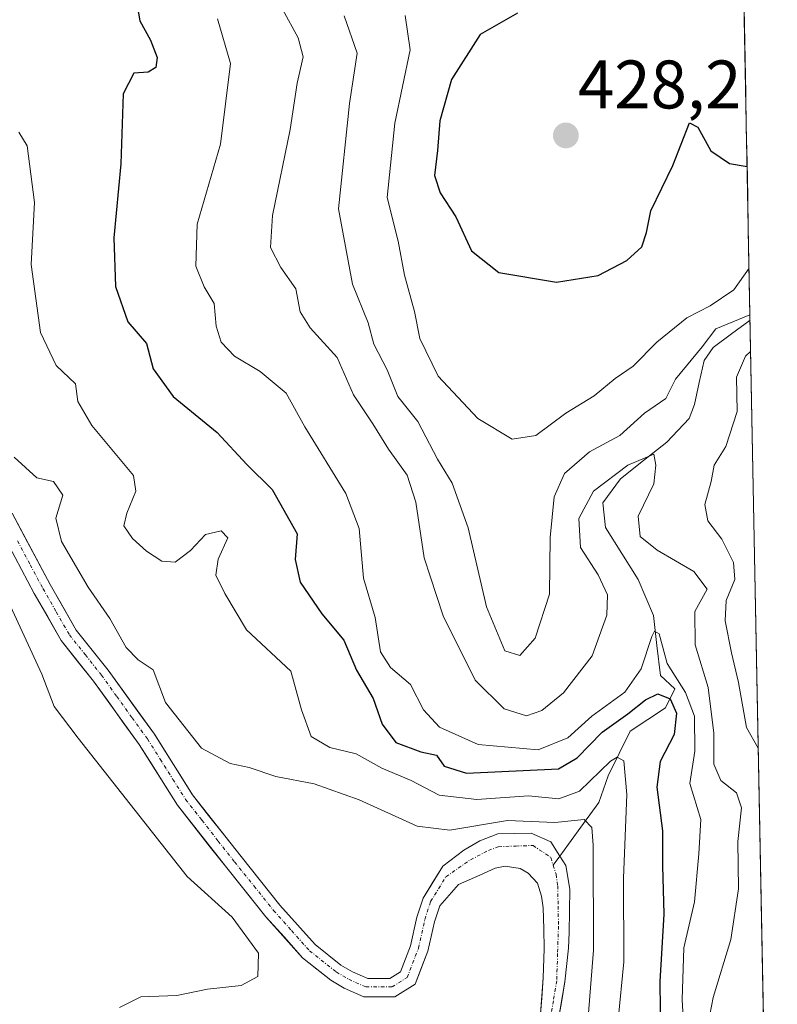
# Model space of a CAD drawing. Units: metres. Extents: x 632757 to 636261, y 4653338 to 4655722.
# Drawn here: x 636122 to 636233, y 4654964 to 4655108 of the extents above; entities that cross this region are included whole.
import ezdxf
from ezdxf.enums import TextEntityAlignment as Align

# ---------------------------------------------------------------- set-up
doc = ezdxf.new("R2010")
doc.units = ezdxf.units.M
doc.header["$MEASUREMENT"] = 0
doc.linetypes.add('TRAZO_Y_PUNTO', pattern=[1, 0.5, -0.25, 0, -0.25])
for name, color, linetype, lineweight in [('Carátula', 7, 'Continuous', 5), ('Corriente natural Cxs', 5, 'Continuous', 13), ('Corriente natural eje', 5, 'TRAZO_Y_PUNTO', 0), ('Corriente natural lineal', 142, 'Continuous', 13), ('Corriente natural superficial', 5, 'Continuous', 13), ('Curva de nivel maestra', 36, 'Continuous', 30), ('Curva de nivel normal', 36, 'Continuous', 0), ('Matorral CxS', 135, 'Continuous', 0), ('Municipio CxS', 142, 'Continuous', 0), ('Punto de cota en terreno', 7, 'Continuous', 0), ('Rótulo de punto de cota en terreno', 19, 'Continuous', 0), ('Suelo desnudo CxS', 43, 'Continuous', 0)]:
    doc.layers.add(name, color=color, linetype=linetype, lineweight=lineweight)
doc.styles.add('Arial', font='txt', dxfattribs={"height": 0.2})

# ---------------------------------------------------------------- blocks, each defined once
blk = doc.blocks.new('*U158')
at = {"layer": 'Suelo desnudo CxS', "color": 43, "linetype": 'Continuous', "lineweight": 0}
for points in [[(636198.1601, 4654962.2801, 386.0887), (636198.6001, 4654968.1401, 385.7571), (636198.7001, 4654972.3901, 385.6414), (636198.6801, 4654975.3101, 385.8254), (636198.5601, 4654978.3601, 386.019), (636198.3101, 4654980.0801, 386.1087), (636197.7701, 4654981.9601, 386.0976), (636196.3901, 4654983.4301, 386.3242), (636195.2201, 4654984.1201, 386.5464), (636193.0201, 4654984.4801, 386.9204), (636191.5701, 4654984.1401, 387.117), (636189.3401, 4654983.1301, 387.4537), (636186.2001, 4654981.8001, 387.5802), (636183.4801, 4654978.6801, 387.4941), (636182.7101, 4654976.3101, 387.8194), (636181.7601, 4654972.0601, 388.5075), (636179.9101, 4654967.2401, 388.2595), (636176.9501, 4654965.3901, 388.0883), (636172.4101, 4654965.3801, 387.8052), (636169.5501, 4654966.6501, 387.4523), (636167.5701, 4654967.8101, 387.3983), (636163.4801, 4654971.0601, 387.4253), (636158.1301, 4654977.0701, 387.3548), (636152.4101, 4654984.1901, 387.6012), (636145.2201, 4654993.3501, 387.8006), (636139.6401, 4655002.2101, 387.8868), (636132.9601, 4655011.4701, 387.7694), (636128.2401, 4655017.4101, 387.8335), (636124.3201, 4655024.2801, 388.286), (636118.7201, 4655034.7801, 388.4317)], [(636121.1001, 4655035.9701, 388.7953), (636126.6501, 4655025.5701, 388.4671), (636130.4501, 4655018.9001, 388.3471), (636135.0801, 4655013.0801, 388.2958), (636141.8501, 4655003.7001, 388.3319), (636147.4001, 4654994.8801, 387.9578), (636154.4901, 4654985.8501, 387.8764), (636160.1601, 4654978.7801, 387.661), (636165.3101, 4654973.0001, 387.2917), (636169.0701, 4654970.0101, 387.3249), (636170.7701, 4654969.0201, 387.1943), (636172.9701, 4654968.0401, 386.9939), (636176.1901, 4654968.0501, 387.1654), (636177.7501, 4654969.0201, 387.2094), (636179.2101, 4654972.8301, 387.3748), (636180.1401, 4654977.0101, 387.2473), (636181.0501, 4654979.8001, 387.0864), (636183.9301, 4654984.4601, 386.9628), (636186.9801, 4654986.7901, 386.7692), (636189.3201, 4654988.1601, 386.7838), (636191.9501, 4654989.1601, 386.8499), (636196.8101, 4654989.2901, 387.4127), (636199.6801, 4654988.0001, 387.6741), (636201.0001, 4654985.9201, 388.144), (636201.8701, 4654984.5501, 388.5973), (636202.4901, 4654981.0901, 388.9714), (636202.4001, 4654977.8701, 389.0584), (636202.3601, 4654974.7901, 388.9379), (636202.2901, 4654972.4701, 388.7921), (636201.7601, 4654967.5801, 388.8463), (636200.7301, 4654961.5701, 388.877)]]:
    blk.add_polyline3d(points, dxfattribs=at)
blk = doc.blocks.new('*U159')
at = {"layer": 'Matorral CxS', "color": 135, "linetype": 'Continuous', "lineweight": 0}
blk.add_polyline3d([(636118.7201, 4655034.7801, 388.4317), (636124.3201, 4655024.2801, 388.286), (636128.2401, 4655017.4101, 387.8335), (636132.9601, 4655011.4701, 387.7694), (636139.6401, 4655002.2101, 387.8868), (636145.2201, 4654993.3501, 387.8006), (636152.4101, 4654984.1901, 387.6012), (636158.1301, 4654977.0701, 387.3548), (636163.4801, 4654971.0601, 387.4253), (636167.5701, 4654967.8101, 387.3983), (636169.5501, 4654966.6501, 387.4523), (636172.4101, 4654965.3801, 387.8052), (636176.9501, 4654965.3901, 388.0883), (636179.9101, 4654967.2401, 388.2595), (636181.7601, 4654972.0601, 388.5075), (636182.7101, 4654976.3101, 387.8194), (636183.4801, 4654978.6801, 387.4941), (636186.2001, 4654981.8001, 387.5802), (636189.3401, 4654983.1301, 387.4537), (636191.5701, 4654984.1401, 387.117), (636193.0201, 4654984.4801, 386.9204), (636195.2201, 4654984.1201, 386.5464), (636196.3901, 4654983.4301, 386.3242), (636197.7701, 4654981.9601, 386.0976), (636198.3101, 4654980.0801, 386.1087), (636198.5601, 4654978.3601, 386.019), (636198.6801, 4654975.3101, 385.8254), (636198.7001, 4654972.3901, 385.6414), (636198.6001, 4654968.1401, 385.7571), (636198.1601, 4654962.2801, 386.0887)], dxfattribs=at)
blk = doc.blocks.new('*U160')
at = {"layer": 'Matorral CxS', "color": 135, "linetype": 'Continuous', "lineweight": 0}
for points in [[(636200.73, 4654961.57, 388.88), (636201.76, 4654967.58, 388.85), (636202.29, 4654972.47, 388.79), (636202.36, 4654974.79, 388.94), (636202.4, 4654977.87, 389.06), (636202.49, 4654981.09, 388.97), (636201.87, 4654984.55, 388.6), (636201, 4654985.92, 388.14), (636199.68, 4654988, 387.67), (636196.81, 4654989.29, 387.41), (636191.95, 4654989.16, 386.85), (636189.32, 4654988.16, 386.78), (636186.98, 4654986.79, 386.77), (636183.93, 4654984.46, 386.96), (636181.05, 4654979.8, 387.09), (636180.14, 4654977.01, 387.25), (636179.21, 4654972.83, 387.37), (636177.75, 4654969.02, 387.21), (636176.19, 4654968.05, 387.17), (636172.97, 4654968.04, 386.99), (636170.77, 4654969.02, 387.19), (636169.07, 4654970.01, 387.32), (636165.31, 4654973, 387.29), (636160.16, 4654978.78, 387.66), (636154.49, 4654985.85, 387.88), (636147.4, 4654994.88, 387.96), (636141.85, 4655003.7, 388.33), (636135.08, 4655013.08, 388.3), (636130.45, 4655018.9, 388.35), (636126.65, 4655025.57, 388.47), (636121.1, 4655035.97, 388.8)], [(636217.49, 4655649.27, 472.43), (636232.74, 4654857.74, 380.95)]]:
    blk.add_polyline3d(points, dxfattribs=at)
blk = doc.blocks.new('*U168')
at = {"layer": 'Suelo desnudo CxS', "color": 43, "linetype": 'Continuous', "lineweight": 0}
blk.add_polyline3d([(636198.1601, 4654962.2801, 386.0887), (636198.6001, 4654968.1401, 385.7571), (636198.7001, 4654972.3901, 385.6414), (636198.6801, 4654975.3101, 385.8254), (636198.5601, 4654978.3601, 386.019), (636198.3101, 4654980.0801, 386.1087), (636197.7701, 4654981.9601, 386.0976), (636196.3901, 4654983.4301, 386.3242), (636195.2201, 4654984.1201, 386.5464), (636193.0201, 4654984.4801, 386.9204), (636191.5701, 4654984.1401, 387.117), (636189.3401, 4654983.1301, 387.4537), (636186.2001, 4654981.8001, 387.5802), (636183.4801, 4654978.6801, 387.4941), (636182.7101, 4654976.3101, 387.8194), (636181.7601, 4654972.0601, 388.5075), (636179.9101, 4654967.2401, 388.2595), (636176.9501, 4654965.3901, 388.0883), (636172.4101, 4654965.3801, 387.8052), (636169.5501, 4654966.6501, 387.4523), (636167.5701, 4654967.8101, 387.3983), (636163.4801, 4654971.0601, 387.4253), (636158.1301, 4654977.0701, 387.3548), (636152.4101, 4654984.1901, 387.6012), (636145.2201, 4654993.3501, 387.8006), (636139.6401, 4655002.2101, 387.8868), (636132.9601, 4655011.4701, 387.7694), (636128.2401, 4655017.4101, 387.8335), (636124.3201, 4655024.2801, 388.286), (636118.7201, 4655034.7801, 388.4317)], dxfattribs=at)
blk = doc.blocks.new('*U170')
at = {"layer": 'Suelo desnudo CxS', "color": 43, "linetype": 'Continuous', "lineweight": 0}
blk.add_polyline3d([(636121.1001, 4655035.9701, 388.7953), (636126.6501, 4655025.5701, 388.4671), (636130.4501, 4655018.9001, 388.3471), (636135.0801, 4655013.0801, 388.2958), (636141.8501, 4655003.7001, 388.3319), (636147.4001, 4654994.8801, 387.9578), (636154.4901, 4654985.8501, 387.8764), (636160.1601, 4654978.7801, 387.661), (636165.3101, 4654973.0001, 387.2917), (636169.0701, 4654970.0101, 387.3249), (636170.7701, 4654969.0201, 387.1943), (636172.9701, 4654968.0401, 386.9939), (636176.1901, 4654968.0501, 387.1654), (636177.7501, 4654969.0201, 387.2094), (636179.2101, 4654972.8301, 387.3748), (636180.1401, 4654977.0101, 387.2473), (636181.0501, 4654979.8001, 387.0864), (636183.9301, 4654984.4601, 386.9628), (636186.9801, 4654986.7901, 386.7692), (636189.3201, 4654988.1601, 386.7838), (636191.9501, 4654989.1601, 386.8499), (636196.8101, 4654989.2901, 387.4127), (636199.6801, 4654988.0001, 387.6741), (636201.0001, 4654985.9201, 388.144), (636201.8701, 4654984.5501, 388.5973), (636202.4901, 4654981.0901, 388.9714), (636202.4001, 4654977.8701, 389.0584), (636202.3601, 4654974.7901, 388.9379), (636202.2901, 4654972.4701, 388.7921), (636201.7601, 4654967.5801, 388.8463), (636200.7301, 4654961.5701, 388.877)], dxfattribs=at)
blk = doc.blocks.new('*U175')
at = {"layer": 'Matorral CxS', "color": 135, "linetype": 'Continuous', "lineweight": 0}
blk.add_polyline3d([(636198.1601, 4654962.2801, 386.0887), (636198.6001, 4654968.1401, 385.7571), (636198.7001, 4654972.3901, 385.6414), (636198.6801, 4654975.3101, 385.8254), (636198.5601, 4654978.3601, 386.019), (636198.3101, 4654980.0801, 386.1087), (636197.7701, 4654981.9601, 386.0976), (636196.3901, 4654983.4301, 386.3242), (636195.2201, 4654984.1201, 386.5464), (636193.0201, 4654984.4801, 386.9204), (636191.5701, 4654984.1401, 387.117), (636189.3401, 4654983.1301, 387.4537), (636186.2001, 4654981.8001, 387.5802), (636183.4801, 4654978.6801, 387.4941), (636182.7101, 4654976.3101, 387.8194), (636181.7601, 4654972.0601, 388.5075), (636179.9101, 4654967.2401, 388.2595), (636176.9501, 4654965.3901, 388.0883), (636172.4101, 4654965.3801, 387.8052), (636169.5501, 4654966.6501, 387.4523), (636167.5701, 4654967.8101, 387.3983), (636163.4801, 4654971.0601, 387.4253), (636158.1301, 4654977.0701, 387.3548), (636152.4101, 4654984.1901, 387.6012), (636145.2201, 4654993.3501, 387.8006), (636139.6401, 4655002.2101, 387.8868), (636132.9601, 4655011.4701, 387.7694), (636128.2401, 4655017.4101, 387.8335), (636124.3201, 4655024.2801, 388.286), (636118.7201, 4655034.7801, 388.4317)], dxfattribs=at)
blk = doc.blocks.new('*U177')
at = {"layer": 'Matorral CxS', "color": 135, "linetype": 'Continuous', "lineweight": 0}
blk.add_polyline3d([(636121.1001, 4655035.9701, 388.7953), (636126.6501, 4655025.5701, 388.4671), (636130.4501, 4655018.9001, 388.3471), (636135.0801, 4655013.0801, 388.2958), (636141.8501, 4655003.7001, 388.3319), (636147.4001, 4654994.8801, 387.9578), (636154.4901, 4654985.8501, 387.8764), (636160.1601, 4654978.7801, 387.661), (636165.3101, 4654973.0001, 387.2917), (636169.0701, 4654970.0101, 387.3249), (636170.7701, 4654969.0201, 387.1943), (636172.9701, 4654968.0401, 386.9939), (636176.1901, 4654968.0501, 387.1654), (636177.7501, 4654969.0201, 387.2094), (636179.2101, 4654972.8301, 387.3748), (636180.1401, 4654977.0101, 387.2473), (636181.0501, 4654979.8001, 387.0864), (636183.9301, 4654984.4601, 386.9628), (636186.9801, 4654986.7901, 386.7692), (636189.3201, 4654988.1601, 386.7838), (636191.9501, 4654989.1601, 386.8499), (636196.8101, 4654989.2901, 387.4127), (636199.6801, 4654988.0001, 387.6741), (636201.0001, 4654985.9201, 388.144), (636201.8701, 4654984.5501, 388.5973), (636202.4901, 4654981.0901, 388.9714), (636202.4001, 4654977.8701, 389.0584), (636202.3601, 4654974.7901, 388.9379), (636202.2901, 4654972.4701, 388.7921), (636201.7601, 4654967.5801, 388.8463), (636200.7301, 4654961.5701, 388.877)], dxfattribs=at)
blk = doc.blocks.new('*U181')
at = {"layer": 'Corriente natural Cxs', "color": 5, "linetype": 'Continuous', "lineweight": 13}
for points in [[(636121.1, 4655035.97, 388.45), (636122.95, 4655032.5, 388.29), (636124.8, 4655029.04, 388.53), (636126.65, 4655025.57, 388.19), (636128.55, 4655022.24, 388.15), (636130.45, 4655018.9, 388.2), (636132.77, 4655015.99, 388.19), (636135.08, 4655013.08, 388.18), (636137.34, 4655009.95, 387.93), (636139.59, 4655006.83, 388.11), (636141.85, 4655003.7, 387.98), (636143.7, 4655000.76, 388.21), (636145.55, 4654997.82, 387.89), (636147.4, 4654994.88, 387.7), (636149.76, 4654991.87, 387.91), (636152.13, 4654988.86, 387.47), (636154.49, 4654985.85, 387.73), (636157.33, 4654982.32, 387.41), (636160.16, 4654978.78, 387.5), (636162.74, 4654975.89, 387.42), (636165.31, 4654973, 387.43), (636169.07, 4654970.01, 387.15), (636170.77, 4654969.02, 387.01), (636172.97, 4654968.04, 386.99), (636176.19, 4654968.05, 387.01), (636177.75, 4654969.02, 387.01), (636179.21, 4654972.83, 387.06), (636180.14, 4654977.01, 386.9), (636181.05, 4654979.8, 386.84), (636182.49, 4654982.13, 386.9), (636183.93, 4654984.46, 387.05), (636186.98, 4654986.79, 387.16), (636189.32, 4654988.16, 387.06), (636191.95, 4654989.16, 387.58), (636196.81, 4654989.29, 387.55), (636199.68, 4654988, 387.38), (636201, 4654985.92, 387.09), (636201.87, 4654984.55, 386.92), (636202.49, 4654981.09, 387.01), (636202.4, 4654977.87, 386.88), (636202.36, 4654974.79, 386.69), (636202.29, 4654972.47, 386.53), (636201.76, 4654967.58, 386.03), (636201.25, 4654964.58, 386.21), (636200.73, 4654961.57, 386.64)], [(636198.16, 4654962.28, 386.45), (636198.38, 4654965.21, 386.34), (636198.6, 4654968.14, 386.22), (636198.7, 4654972.39, 386.34), (636198.68, 4654975.31, 386.45), (636198.56, 4654978.36, 386.59), (636198.31, 4654980.08, 386.56), (636197.77, 4654981.96, 386.53), (636196.39, 4654983.43, 386.5), (636195.22, 4654984.12, 386.56), (636193.02, 4654984.48, 386.66), (636191.57, 4654984.14, 386.73), (636189.34, 4654983.13, 386.71), (636186.2, 4654981.8, 386.78), (636183.48, 4654978.68, 386.9), (636182.71, 4654976.31, 386.89), (636181.76, 4654972.06, 386.78), (636180.84, 4654969.65, 386.83), (636179.91, 4654967.24, 387.09), (636176.95, 4654965.39, 387.06), (636172.41, 4654965.38, 387.23), (636169.55, 4654966.65, 387.24), (636167.57, 4654967.81, 387.05), (636165.53, 4654969.44, 387.15), (636163.48, 4654971.06, 387.37), (636160.81, 4654974.07, 387.32), (636158.13, 4654977.07, 387.69), (636155.27, 4654980.63, 387.66), (636152.41, 4654984.19, 387.43), (636150.01, 4654987.24, 387.61), (636147.62, 4654990.3, 387.74), (636145.22, 4654993.35, 387.61), (636143.36, 4654996.3, 387.88), (636141.5, 4654999.26, 387.49), (636139.64, 4655002.21, 387.91), (636137.41, 4655005.3, 387.82), (636135.19, 4655008.38, 387.85), (636132.96, 4655011.47, 388.13), (636130.6, 4655014.44, 387.97), (636128.24, 4655017.41, 388.3), (636126.28, 4655020.85, 388.01), (636124.32, 4655024.28, 388.4), (636122.45, 4655027.78, 388.2), (636120.59, 4655031.28, 388.19)]]:
    blk.add_polyline3d(points, dxfattribs=at)
blk = doc.blocks.new('*U190')
at = {"layer": 'Curva de nivel normal', "color": 36, "linetype": 'Continuous', "lineweight": 0}
for points in [[(636228.75, 4655064.93, 415), (636223.77, 4655062.89, 415), (636221.79, 4655060.27, 415), (636217.91, 4655055.55, 415), (636216.48, 4655052.71, 415), (636213.34, 4655050.56, 415), (636209.77, 4655047.33, 415), (636205.34, 4655044.93, 415), (636201.69, 4655041.78, 415), (636200.2, 4655038.39, 415), (636199.61, 4655032.42, 415), (636199.48, 4655024.17, 415), (636197.42, 4655017.74, 415), (636195.18, 4655015.23, 415), (636192.98, 4655015.88, 415), (636190.3, 4655022.32, 415), (636187.61, 4655033.83, 415), (636185.32, 4655040.34, 415), (636183.14, 4655043.87, 415), (636180.3, 4655049.38, 415), (636177.39, 4655052.99, 415), (636175.8, 4655056.9, 415), (636173.85, 4655060.66, 415), (636173.03, 4655063.75, 415), (636170.74, 4655069.4, 415), (636168.72, 4655080.41, 415), (636170.3, 4655095.76, 415), (636171.42, 4655103.14, 415), (636169.54, 4655108.58, 415)], [(636229.97, 4655001.69, 415), (636228.24, 4655004.71, 415), (636227.09, 4655011.27, 415), (636226.06, 4655015.61, 415), (636225.11, 4655020.27, 415), (636225.3, 4655023.22, 415), (636226.53, 4655026.31, 415), (636226.36, 4655028.78, 415), (636224.64, 4655032.21, 415), (636222.62, 4655034.86, 415), (636222.18, 4655037.27, 415), (636223.07, 4655040.61, 415), (636223.55, 4655042.97, 415), (636225.24, 4655045.71, 415), (636226.89, 4655050.8, 415), (636226.8, 4655055.85, 415), (636228.1, 4655058.89, 415), (636228.85, 4655059.6, 415)]]:
    blk.add_polyline3d(points, dxfattribs=at)
blk = doc.blocks.new('*U197')
at = {"layer": 'Curva de nivel normal', "color": 36, "linetype": 'Continuous', "lineweight": 0}
blk.add_polyline3d([(636160.52, 4655109.57, 410), (636162.84, 4655105.38, 410), (636163.56, 4655102.6, 410), (636162.68, 4655098.77, 410), (636161.65, 4655091.97, 410), (636159.08, 4655079.44, 410), (636158.81, 4655074.74, 410), (636160.3, 4655071.85, 410), (636162.48, 4655068.75, 410), (636163.14, 4655065.37, 410), (636164.56, 4655063.01, 410), (636168.51, 4655058.71, 410), (636170.88, 4655053.27, 410), (636173.74, 4655049.02, 410), (636176.01, 4655045.32, 410), (636178.74, 4655041.53, 410), (636180.01, 4655037.61, 410), (636181.2, 4655029.48, 410), (636183.99, 4655020.98, 410), (636188.64, 4655011.59, 410), (636192.87, 4655007.42, 410), (636196.15, 4655006.4, 410), (636198.39, 4655007.18, 410), (636201.53, 4655009.74, 410), (636205.72, 4655015.14, 410), (636207.87, 4655021.11, 410), (636207.97, 4655024.05, 410), (636206.62, 4655027, 410), (636204.02, 4655030.97, 410), (636203.76, 4655035.18, 410), (636205.91, 4655039.18, 410), (636210.92, 4655043.01, 410), (636214.71, 4655044.61, 410), (636215.03, 4655043, 410), (636214.73, 4655040.27, 410), (636212.42, 4655035.52, 410), (636212.74, 4655032.57, 410), (636215.21, 4655030.56, 410), (636220.56, 4655027.46, 410), (636222.49, 4655024.91, 410), (636220.72, 4655021.61, 410), (636220.75, 4655016.74, 410), (636222.66, 4655010.55, 410), (636223.47, 4655003.87, 410), (636223.46, 4654999.35, 410), (636224.5, 4654996.97, 410), (636226.79, 4654995.16, 410), (636227.54, 4654992.98, 410), (636226.98, 4654988.06, 410), (636227.06, 4654981.15, 410), (636225.96, 4654973.76, 410), (636223.36, 4654965.3, 410), (636221.9, 4654957.7, 410)], dxfattribs=at)
blk = doc.blocks.new('*U207')
at = {"layer": 'Curva de nivel normal', "color": 36, "linetype": 'Continuous', "lineweight": 0}
for points in [[(636205.15, 4654962.42, 390), (636205.94, 4654972.18, 390), (636205.87, 4654987.52, 390), (636205.66, 4654990.11, 390), (636204.57, 4654991.25, 390), (636200.3, 4654990.81, 390), (636193.36, 4654991.11, 390), (636184.98, 4654989.73, 390), (636180.2, 4654990.29, 390), (636171.75, 4654994.14, 390), (636165.14, 4654996.49, 390), (636159.56, 4654997.53, 390), (636155.68, 4654998.87, 390), (636152.9, 4654999.42, 390), (636148.73, 4655001.68, 390), (636143.49, 4655008.35, 390), (636141.66, 4655013.13, 390), (636139.46, 4655014.58, 390), (636137.72, 4655016.36, 390), (636135.35, 4655020.62, 390), (636132.19, 4655025.18, 390), (636128.27, 4655031.83, 390), (636127.45, 4655035.27, 390), (636128.49, 4655038.62, 390), (636127.15, 4655040.62, 390), (636124.7, 4655041.13, 390), (636121.39, 4655044.14, 390)], [(636118.23, 4655027.98, 390), (636125.42, 4655012.5, 390), (636127.2, 4655007.77, 390), (636130.71, 4655003.16, 390), (636146.62, 4654982.94, 390), (636153.19, 4654977, 390), (636157.02, 4654971.77, 390), (636156.92, 4654968.34, 390), (636154.52, 4654967.06, 390), (636149.59, 4654966.48, 390), (636145.14, 4654965.6, 390), (636139.87, 4654965.39, 390), (636136.76, 4654963.84, 390)]]:
    blk.add_polyline3d(points, dxfattribs=at)
blk = doc.blocks.new('*U213')
at = {"layer": 'Curva de nivel normal', "color": 36, "linetype": 'Continuous', "lineweight": 0}
blk.add_polyline3d([(636178.46, 4655108.6, 420), (636179.17, 4655103.6, 420), (636176.95, 4655092.93, 420), (636175.81, 4655082.04, 420), (636177.4, 4655075.69, 420), (636178.33, 4655070.7, 420), (636179.81, 4655065.44, 420), (636180.56, 4655061.48, 420), (636183.25, 4655056, 420), (636189.03, 4655049.78, 420), (636194.04, 4655046.76, 420), (636197.53, 4655047.33, 420), (636201.89, 4655050.57, 420), (636206, 4655053.12, 420), (636209.09, 4655055.65, 420), (636211.7, 4655057.45, 420), (636215.14, 4655060.94, 420), (636219.55, 4655064.5, 420), (636222.94, 4655066.23, 420), (636226.4, 4655068.56, 420), (636228.62, 4655071.72, 420)], dxfattribs=at)
blk = doc.blocks.new('*U217')
at = {"layer": 'Curva de nivel normal', "color": 36, "linetype": 'Continuous', "lineweight": 0}
blk.add_polyline3d([(636122.09, 4655091.59, 395), (636123.3, 4655089.62, 395), (636124.37, 4655081.31, 395), (636123.88, 4655072.26, 395), (636125.24, 4655062.33, 395), (636127.52, 4655057.52, 395), (636130.35, 4655054.88, 395), (636130.68, 4655052.27, 395), (636132.71, 4655048.8, 395), (636138.78, 4655041.47, 395), (636139.13, 4655039.21, 395), (636137.84, 4655036, 395), (636137.41, 4655034.14, 395), (636138.63, 4655032.28, 395), (636140.68, 4655030.43, 395), (636142.91, 4655028.99, 395), (636144.86, 4655028.85, 395), (636147.12, 4655030.54, 395), (636149.29, 4655032.85, 395), (636151.59, 4655033.4, 395), (636152.58, 4655032.39, 395), (636151.17, 4655029.28, 395), (636150.83, 4655026.94, 395), (636152.11, 4655024.27, 395), (636155.3, 4655018.94, 395), (636161.76, 4655012.94, 395), (636163.29, 4655007.27, 395), (636164.71, 4655003.39, 395), (636167.46, 4655001.8, 395), (636171.3, 4655000.84, 395), (636175.02, 4654998.77, 395), (636179.31, 4654996.98, 395), (636183.4, 4654994.82, 395), (636188.88, 4654994.21, 395), (636196.42, 4654994.7, 395), (636200.87, 4654994.3, 395), (636203.86, 4654995.38, 395), (636208.4, 4654999.77, 395), (636209.38, 4655000.37, 395), (636210.36, 4654999.81, 395), (636210.8, 4654994.94, 395), (636210.29, 4654982.72, 395), (636210.36, 4654970.51, 395), (636208.68, 4654953.55, 395)], dxfattribs=at)
blk = doc.blocks.new('*U220')
at = {"layer": 'Curva de nivel normal', "color": 36, "linetype": 'Continuous', "lineweight": 0}
blk.add_polyline3d([(636219.18, 4654958.76, 405), (636218.85, 4654964.97, 405), (636219.1, 4654972.53, 405), (636220.67, 4654979.27, 405), (636221.29, 4654986.27, 405), (636221.57, 4654991.26, 405), (636219.96, 4654996.54, 405), (636220.71, 4655001.26, 405), (636220.67, 4655006.37, 405), (636219.34, 4655009.82, 405), (636216.65, 4655014.06, 405), (636215.49, 4655018.36, 405), (636214.84, 4655018.74, 405), (636214.42, 4655017.96, 405), (636212.9, 4655013.27, 405), (636210.48, 4655009.84, 405), (636205.69, 4655006.36, 405), (636202.18, 4655003.17, 405), (636197.84, 4655001.42, 405), (636189.08, 4655002.21, 405), (636183.45, 4655004.74, 405), (636181.13, 4655007.27, 405), (636179.21, 4655010.96, 405), (636176.28, 4655013.44, 405), (636174.85, 4655015.72, 405), (636174.05, 4655020.74, 405), (636172.37, 4655026.49, 405), (636171.72, 4655033.74, 405), (636169.8, 4655038.83, 405), (636163.81, 4655048.57, 405), (636161.08, 4655053.5, 405), (636157.26, 4655056.66, 405), (636153.56, 4655058.9, 405), (636151.6, 4655060.93, 405), (636150.88, 4655063.27, 405), (636150.57, 4655066.61, 405), (636149.09, 4655069.04, 405), (636147.9, 4655072.02, 405), (636148.1, 4655078.17, 405), (636151.51, 4655089.82, 405), (636152.96, 4655101.62, 405), (636151.04, 4655108.16, 405)], dxfattribs=at)
blk = doc.blocks.new('*U226')
at = {"layer": 'Curva de nivel maestra', "color": 36, "linetype": 'Continuous', "lineweight": 30}
blk.add_polyline3d([(636194.84, 4655108.98, 425), (636189.36, 4655105.87, 425), (636185.19, 4655099.26, 425), (636183.52, 4655093.26, 425), (636183.17, 4655088.93, 425), (636182.73, 4655085.26, 425), (636183.53, 4655082.72, 425), (636185.82, 4655079.23, 425), (636188.13, 4655074.27, 425), (636192.11, 4655071.11, 425), (636200.54, 4655069.68, 425), (636206.59, 4655070.67, 425), (636210.78, 4655072.84, 425), (636212.96, 4655074.86, 425), (636213.63, 4655076.96, 425), (636214.28, 4655080.11, 425), (636217.48, 4655086.74, 425), (636219.91, 4655092.95, 425), (636221.15, 4655092.32, 425), (636223.03, 4655088.86, 425), (636225.78, 4655087.04, 425), (636228.33, 4655086.6, 425)], dxfattribs=at)
blk = doc.blocks.new('*U232')
at = {"layer": 'Curva de nivel maestra', "color": 36, "linetype": 'Continuous', "lineweight": 30}
blk.add_polyline3d([(636138.92, 4655112.65, 400), (636139.7, 4655107.85, 400), (636141.3, 4655105.04, 400), (636142.23, 4655102.47, 400), (636142.06, 4655101.01, 400), (636140.95, 4655100.35, 400), (636138.86, 4655100.19, 400), (636137.29, 4655097.19, 400), (636136.97, 4655086.99, 400), (636135.92, 4655076.18, 400), (636136.15, 4655069.08, 400), (636137.97, 4655063.93, 400), (636140.68, 4655060.76, 400), (636141.65, 4655057.07, 400), (636144.59, 4655053.01, 400), (636151, 4655047.75, 400), (636155.34, 4655043.09, 400), (636159.04, 4655039.46, 400), (636162.69, 4655032.96, 400), (636162.38, 4655029.21, 400), (636163.14, 4655025.9, 400), (636166.27, 4655021.3, 400), (636169.49, 4655017.43, 400), (636171.32, 4655013.06, 400), (636173.77, 4655008.94, 400), (636175.09, 4655005.17, 400), (636177.07, 4655002.53, 400), (636180.74, 4655001.16, 400), (636183.02, 4655000.65, 400), (636184.14, 4654999.07, 400), (636187.41, 4654998.04, 400), (636200.8, 4654998.64, 400), (636203.52, 4655000.29, 400), (636207.19, 4655004.03, 400), (636210.94, 4655006.71, 400), (636213.5, 4655008.73, 400), (636215.3, 4655009.62, 400), (636217.13, 4655008.89, 400), (636218.01, 4655006.8, 400), (636217.67, 4655003.67, 400), (636215.64, 4654999.72, 400), (636215.18, 4654996.01, 400), (636215.98, 4654989.61, 400), (636216.01, 4654984.49, 400), (636216.18, 4654977.47, 400), (636215.61, 4654967.62, 400), (636215.72, 4654959.46, 400)], dxfattribs=at)
blk = doc.blocks.new('5PATER')
at = {"layer": 'Carátula', "linetype": 'Continuous', "lineweight": 5}
h = blk.add_hatch(color=250, dxfattribs=at)
edge = h.paths.add_edge_path()
edge.add_ellipse((0, 0.01), major_axis=(-1.33, -1.34), ratio=0.999422, start_angle=0, end_angle=360)

msp = doc.modelspace()

# ---------------------------------------------------------------- linework, layer by layer
at = {"layer": 'Corriente natural eje', "color": 5, "linetype": 'TRAZO_Y_PUNTO', "lineweight": 0}
for points in [[(636121.87, 4655031.95, 387.98), (636123.73, 4655028.46, 388.3), (636125.59, 4655024.98, 388.18), (636127.52, 4655021.6, 388.01), (636129.44, 4655018.22, 388.16), (636131.78, 4655015.29, 387.84), (636134.11, 4655012.35, 388.07), (636136.35, 4655009.24, 387.6), (636138.6, 4655006.13, 387.93), (636140.84, 4655003.02, 387.78), (636142.7, 4655000.08, 387.82), (636144.55, 4654997.13, 387.81), (636146.41, 4654994.19, 387.34), (636148.79, 4654991.16, 387.76), (636151.16, 4654988.12, 387.25), (636153.54, 4654985.09, 387.52), (636156.39, 4654981.55, 387.27), (636159.24, 4654978, 387.47), (636161.86, 4654975.06, 387.2), (636164.48, 4654972.12, 387.35), (636168.39, 4654969.01, 386.97), (636170.21, 4654967.94, 387), (636172.71, 4654966.83, 387.09), (636176.53, 4654966.84, 387.02), (636178.73, 4654968.21, 386.96), (636180.38, 4654972.48, 386.86), (636181.31, 4654976.69, 386.69), (636182.16, 4654979.29, 386.78), (636184.39, 4654982.91, 386.77), (636187.98, 4654985.4, 386.86), (636190.58, 4654986.74, 386.81), (636192.03, 4654987.29, 386.7), (636194.57, 4654987.39, 386.59), (636197.1, 4654987.48, 386.65), (636199.69, 4654985.73, 386.88), (636200.04, 4654984.6, 386.65)], [(636200.04, 4654984.6, 386.65), (636200.46, 4654983.27, 386.36), (636200.7, 4654981.59, 386.35), (636200.76, 4654978.64, 386.33), (636200.81, 4654975.69, 386.15), (636200.68, 4654971.7, 385.95), (636200.55, 4654967.71, 385.91), (636200.06, 4654964.8, 386.25), (636199.56, 4654961.89, 386.54), (636198.53, 4654959.21, 386.66), (636197.5, 4654956.53, 386.05), (636196.13, 4654954.3, 384.99), (636194.75, 4654952.07, 385.52), (636193.06, 4654949.97, 385.55), (636191.37, 4654947.87, 384.74), (636189.16, 4654945.99, 385.05), (636186.79, 4654944.72, 384.95), (636184.4, 4654943.78, 384.6), (636181.67, 4654943.05, 384.48), (636178.34, 4654942.54, 384.48), (636174.5, 4654941.46, 384.28), (636170.27, 4654938.8, 383.64), (636168.38, 4654935.38, 383.56), (636168.31, 4654933.67, 383.46)]]:
    msp.add_polyline3d(points, dxfattribs=at)
at = {"layer": 'Corriente natural lineal', "color": 142, "linetype": 'Continuous', "lineweight": 13}
for points in [[(636228.76, 4655064.16, 414.33), (636228.76, 4655064.16, 414.33), (636226.07, 4655062.17, 413.32), (636223.38, 4655060.17, 414.42), (636222.08, 4655058.28, 413.64), (636221.36, 4655055.06, 412.45), (636220.64, 4655051.83, 412.02), (636219.9, 4655049.79, 411.67), (636216.62, 4655046.35, 411.01), (636213.23, 4655043.67, 410.67), (636209.84, 4655040.99, 410.1), (636207.3, 4655037.51, 408.97), (636207.68, 4655033.88, 408.02), (636210.07, 4655030.09, 408.11), (636212.46, 4655026.3, 407.59), (636213.57, 4655023.67, 407.41), (636214.67, 4655021.03, 406.52), (636215.18, 4655016.65, 405.59), (636215.68, 4655012.27, 403.74), (636217.77, 4655010.34, 402.61), (636216.42, 4655007.57, 398.3), (636213.84, 4655005.88, 398.51), (636211.26, 4655004.18, 396.82), (636209.67, 4655000.92, 395.9), (636208.08, 4654997.66, 394.41), (636206.69, 4654993.74, 391.55), (636204.47, 4654990.69, 390.33), (636202.26, 4654987.65, 388.02), (636201, 4654985.92, 387.24)], [(636201, 4654985.92, 387.24), (636200.04, 4654984.6, 386.65)]]:
    msp.add_polyline3d(points, dxfattribs=at)
at = {"layer": 'Corriente natural superficial', "color": 5, "linetype": 'Continuous', "lineweight": 13}
for points in [[(636121.1, 4655035.97, 388.45), (636122.95, 4655032.5, 388.29), (636124.8, 4655029.04, 388.53), (636126.65, 4655025.57, 388.19), (636128.55, 4655022.24, 388.15), (636130.45, 4655018.9, 388.2), (636132.77, 4655015.99, 388.19), (636135.08, 4655013.08, 388.18), (636137.34, 4655009.95, 387.93), (636139.59, 4655006.83, 388.11), (636141.85, 4655003.7, 387.98), (636143.7, 4655000.76, 388.21), (636145.55, 4654997.82, 387.89), (636147.4, 4654994.88, 387.7), (636149.76, 4654991.87, 387.91), (636152.13, 4654988.86, 387.47), (636154.49, 4654985.85, 387.73), (636157.33, 4654982.32, 387.41), (636160.16, 4654978.78, 387.5), (636162.74, 4654975.89, 387.42), (636165.31, 4654973, 387.43), (636169.07, 4654970.01, 387.15), (636170.77, 4654969.02, 387.01), (636172.97, 4654968.04, 386.99), (636176.19, 4654968.05, 387.01), (636177.75, 4654969.02, 387.01), (636179.21, 4654972.83, 387.06), (636180.14, 4654977.01, 386.9), (636181.05, 4654979.8, 386.84), (636182.49, 4654982.13, 386.9), (636183.93, 4654984.46, 387.05), (636186.98, 4654986.79, 387.16), (636189.32, 4654988.16, 387.06), (636191.95, 4654989.16, 387.58), (636196.81, 4654989.29, 387.55), (636199.68, 4654988, 387.38), (636201, 4654985.92, 387.09)], [(636198.16, 4654962.28, 386.45), (636198.38, 4654965.21, 386.34), (636198.6, 4654968.14, 386.22), (636198.7, 4654972.39, 386.34), (636198.68, 4654975.31, 386.45), (636198.56, 4654978.36, 386.59), (636198.31, 4654980.08, 386.56), (636197.77, 4654981.96, 386.53), (636196.39, 4654983.43, 386.5), (636195.22, 4654984.12, 386.56), (636193.02, 4654984.48, 386.66), (636191.57, 4654984.14, 386.73), (636189.34, 4654983.13, 386.71), (636186.2, 4654981.8, 386.78), (636183.48, 4654978.68, 386.9), (636182.71, 4654976.31, 386.89), (636181.76, 4654972.06, 386.78), (636180.84, 4654969.65, 386.83), (636179.91, 4654967.24, 387.09), (636176.95, 4654965.39, 387.06), (636172.41, 4654965.38, 387.23), (636169.55, 4654966.65, 387.24), (636167.57, 4654967.81, 387.05), (636165.53, 4654969.44, 387.15), (636163.48, 4654971.06, 387.37), (636160.81, 4654974.07, 387.32), (636158.13, 4654977.07, 387.69), (636155.27, 4654980.63, 387.66), (636152.41, 4654984.19, 387.43), (636150.01, 4654987.24, 387.61), (636147.62, 4654990.3, 387.74), (636145.22, 4654993.35, 387.61), (636143.36, 4654996.3, 387.88), (636141.5, 4654999.26, 387.49), (636139.64, 4655002.21, 387.91), (636137.41, 4655005.3, 387.82), (636135.19, 4655008.38, 387.85), (636132.96, 4655011.47, 388.13), (636130.6, 4655014.44, 387.97), (636128.24, 4655017.41, 388.3), (636126.28, 4655020.85, 388.01), (636124.32, 4655024.28, 388.4), (636122.45, 4655027.78, 388.2), (636120.59, 4655031.28, 388.19)], [(636201, 4654985.92, 387.09), (636201.87, 4654984.55, 386.92), (636202.49, 4654981.09, 387.01), (636202.4, 4654977.87, 386.88), (636202.36, 4654974.79, 386.69), (636202.29, 4654972.47, 386.53), (636201.76, 4654967.58, 386.03), (636201.25, 4654964.58, 386.21), (636200.73, 4654961.57, 386.64)]]:
    msp.add_polyline3d(points, dxfattribs=at)
at = {"layer": 'Matorral CxS', "color": 135, "linetype": 'Continuous', "lineweight": 0}
msp.add_polyline3d([(636217.49, 4655649.27, 472.43), (636232.74, 4654857.74, 380.95)], dxfattribs=at)
at = {"layer": 'Municipio CxS', "color": 142, "linetype": 'Continuous', "lineweight": 0}
msp.add_polyline3d([(636227.84, 4655112.21, 427.37), (636227.94, 4655107.22, 427.7), (636228.03, 4655102.22, 427.68), (636228.13, 4655097.23, 426.98), (636228.22, 4655092.23, 426.47), (636228.32, 4655087.24, 425.45), (636228.42, 4655082.24, 424.21), (636228.51, 4655077.24, 423.38), (636228.61, 4655072.25, 421.03), (636228.7, 4655067.25, 417.57), (636228.8, 4655062.26, 414.1), (636228.9, 4655057.26, 415.73), (636228.99, 4655052.27, 416.33), (636229.09, 4655047.27, 416.64), (636229.19, 4655042.27, 417.72), (636229.28, 4655037.28, 418.38), (636229.38, 4655032.28, 417.44), (636229.47, 4655027.29, 417.08), (636229.57, 4655022.29, 418.27), (636229.67, 4655017.3, 418.22), (636229.76, 4655012.3, 418.09), (636229.86, 4655007.3, 416.96), (636229.96, 4655002.31, 414.89), (636230.05, 4654997.31, 413.24), (636230.15, 4654992.32, 411.82), (636230.24, 4654987.32, 411.82), (636230.34, 4654982.33, 411.48), (636230.44, 4654977.33, 411.63), (636230.53, 4654972.33, 412.26), (636230.63, 4654967.34, 413.17), (636230.73, 4654962.34, 414.23)], dxfattribs=at)

# ---------------------------------------------------------------- block references
at = {"layer": 'Corriente natural Cxs', "color": 5, "linetype": 'Continuous', "lineweight": 13}
msp.add_blockref('*U181', (0, 0), dxfattribs=at)
at = {"layer": 'Curva de nivel maestra', "color": 36, "linetype": 'Continuous', "lineweight": 30}
for name in ['*U226', '*U232']:
    msp.add_blockref(name, (0, 0), dxfattribs=at)
at = {"layer": 'Curva de nivel normal', "color": 36, "linetype": 'Continuous', "lineweight": 0}
for name in ['*U213', '*U190', '*U197', '*U220', '*U217', '*U207']:
    msp.add_blockref(name, (0, 0), dxfattribs=at)
at = {"layer": 'Matorral CxS', "color": 135, "linetype": 'Continuous', "lineweight": 0}
for name in ['*U160', '*U177', '*U159', '*U175']:
    msp.add_blockref(name, (0, 0), dxfattribs=at)
at = {"layer": 'Punto de cota en terreno', "linetype": 'Continuous', "lineweight": 0}
msp.add_blockref('5PATER', (636201.89, 4655091.11, 428.2), dxfattribs=at)
at = {"layer": 'Suelo desnudo CxS', "color": 43, "linetype": 'Continuous', "lineweight": 0}
for name in ['*U158', '*U170', '*U168']:
    msp.add_blockref(name, (0, 0), dxfattribs=at)

# ---------------------------------------------------------------- texts
at = {"layer": 'Rótulo de punto de cota en terreno', "color": 19, "linetype": 'Continuous', "lineweight": 0, "style": 'Arial'}
msp.add_text('428,2', height=7, dxfattribs=at).set_placement((636203.65, 4655092.87), align=Align.BOTTOM_LEFT)

doc.saveas('drawing.dxf')
